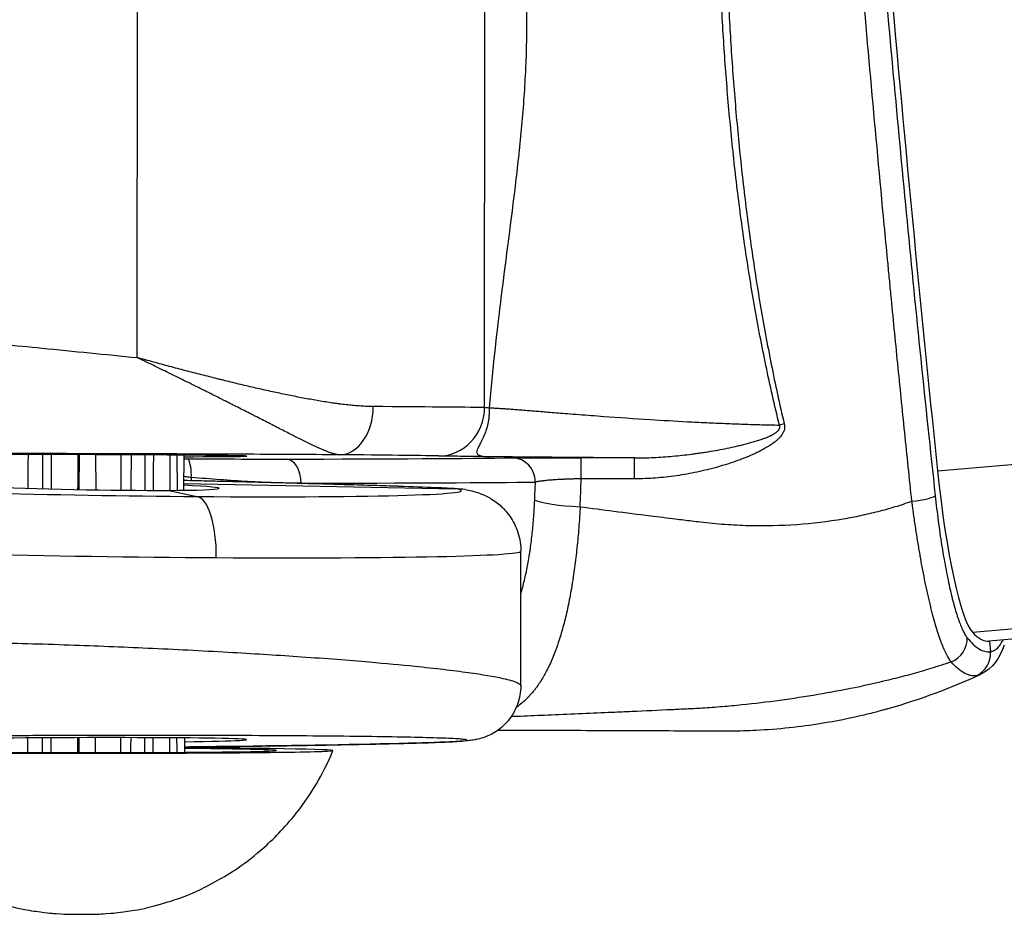
# Model space of a CAD drawing. Units: millimetres. Extents: x -22 to 902108, y -12890 to 3265.
# Drawn here: x 3986 to 4027, y -8251 to -8214 of the extents above; entities that cross this region are included whole.
import ezdxf

# ---------------------------------------------------------------- set-up
doc = ezdxf.new("R2010")
doc.units = ezdxf.units.MM
doc.header["$LTSCALE"] = 5
doc.layers.add('system', color=120, linetype='Continuous', lineweight=25)

msp = doc.modelspace()

# ---------------------------------------------------------------- linework, layer by layer
at = {"layer": 'system'}
for p, q in [((4024.407, -8232.634), (5641.518, -8093.596)), ((4025.847, -8239.307), (5643.967, -8100.183)), ((5644.104, -8100.55), (4026.535, -8239.669)), ((4005.675, -8230.015), (4005.703, -8192.364)), ((3991.311, -8227.95), (3991.336, -8194.333)), ((4023.289, -8223.793), (4023.289, -8223.793)), ((4023.848, -8229.319), (4023.848, -8229.32)), ((4017.9, -8229.968), (4017.9, -8229.968)), ((4023.95, -8230.296), (4023.95, -8230.296)), ((4023.978, -8230.56), (4023.978, -8230.56)), ((4023.978, -8230.561), (4023.978, -8230.561)), ((3988.908, -8231.96), (3988.901, -8233.404)), ((3989.605, -8233.416), (3989.599, -8231.962)), ((3993.243, -8233.432), (3993.244, -8231.982)), ((3993.243, -8233.158), (4004.479, -8233.371)), ((3993.546, -8232.906), (3993.546, -8233.039)), ((3992.621, -8233.438), (3993.771, -8233.693)), ((4007.169, -8241.517), (4007.174, -8235.951)), ((4026.552, -8239.667), (4026.59, -8240.104)), ((4027.093, -8239.666), (4027.093, -8239.666)), ((3986.801, -8239.772), (3986.801, -8239.772)), ((3987.392, -8239.79), (3987.392, -8239.79)), ((3989.573, -8239.866), (3989.573, -8239.866)), ((3991.046, -8239.926), (3991.046, -8239.926)), ((3991.602, -8239.951), (3991.602, -8239.951)), ((3992.636, -8239.999), (3992.636, -8239.999)), ((3992.935, -8240.013), (3992.935, -8240.013)), ((3993.252, -8240.029), (3993.252, -8240.029)), ((3993.253, -8240.029), (3993.253, -8240.029)), ((4007.169, -8241.517), (4007.169, -8241.517)), ((3988.892, -8243.665), (3988.889, -8244.28)), ((3989.59, -8244.281), (3989.588, -8243.663)), ((3993.266, -8243.675), (3993.269, -8244.27))]:
    msp.add_line(p, q, dxfattribs=at)
msp.add_arc((4022.953, -8223.865), 0.503, 52.8469, 52.8575, dxfattribs=at)
for centre, major_axis, ratio, start_param, end_param in [((4043.166, -8208.616), (-13.706, 159.412), 0.130957, 1.430845, 1.710769), ((4022.953, -8223.865), (-0.089, -0.494), 0.990764, 2.666462, 2.66665), ((4002.52, -8212.009), (-13.031, 151.557), 0.130952, 4.587515, 4.58752), ((3999.694, -8229.956), (-0.017, -2.01), 0.685771, 0.008079, 1.567842), ((3989.012, -8229.99), (17.587, -0.049), 0.003903, 0.325837, 0.815206), ((4003.77, -8230.006), (-0.041, -2.01), 0.947381, 0.018369, 1.585784), ((4019.562, -8229.988), (-14.658, 0.017), 0.009041, 0.325702, 0.362948), ((4024.395, -8230.078), (-0.025, -0.502), 0.991233, 5.230963, 5.231052), ((4018.082, -8230.82), (0.978, 0.23), 0.130073, 1.556353, 1.762882), ((3989.011, -8232.001), (6.832, -0.021), 0.005881, 5.380595, 10.322026), ((3989.076, -8152.612), (-2.54, 807.283), 0.001967, 1.669236, 1.671006), ((3989.076, -8152.612), (4.122, 807.262), 0.000244, 4.612142, 4.613938), ((3989.076, -8152.612), (3.552, 807.282), 0.00239, 4.612121, 4.613942), ((3989.076, -8152.612), (2.193, 807.297), 0.003895, 4.612111, 4.613935), ((3993.06, -8232.916), (-0.085, -1.001), 0.480929, 1.621259, 2.50344), ((3978.748, -8231.953), (29.647, -0.09), 0.005881, 5.395456, 5.956609), ((3997.457, -8233.15), (-0.002, 1.005), 0.631201, 4.719667, 6.275605), ((3989.006, -8232), (-15.577, 0.047), 0.005881, 3.467432, 3.956804), ((4006.825, -8233.099), (-0.014, 1.005), 0.947143, 4.701768, 6.264857), ((4009.659, -8233.095), (0.003, 1.005), 0.012889, 4.847494, 6.277305), ((4013.153, -8233.7), (272.085, -0.823), 0.00588, 1.575518, 1.583645), ((4011.87, -8233.102), (0.003, 1.005), 0.004763, 4.852661, 6.277305), ((4025.345, -8231.433), (0.685, -7.971), 0.130957, 4.852361, 6.115825), ((3989.012, -8233.254), (-5.686, 0.105), 0.026684, 5.560658, 8.542223), ((3978.745, -8232.958), (-30.652, 0.09), 0.005313, 2.253861, 2.815014), ((3932.584, -8208.322), (-3.276, 183.59), 0.411211, 4.565616, 4.569705), ((3947.808, -8208.049), (2.41, -178.673), 0.347926, 1.419687, 1.426227), ((4013.174, -8259.13), (-266.731, 0.41), 0.098102, 4.717411, 4.725671), ((3988.12, -8233.172), (-16.6, 0.307), 0.026684, 0.819009, 1.918691), ((3989.012, -8233.261), (-5.686, 0.093), 0.026979, 2.259016, 3.873522), ((3988.115, -8233.18), (-16.6, 0.27), 0.026979, 1.918975, 3.3107), ((3988.119, -8233.101), (16.6, -0.3), 0.009142, 0.166145, 0.569847), ((4004.442, -8235.87), (0.308, 2.481), 0.985827, 6.234187, 6.388672), ((3993.728, -8236.192), (0.019, 2.5), 0.340707, 4.704004, 6.254399), ((4009.648, -8233.833), (-2.008, 0.092), 0.14117, 0.333137, 1.567224), ((4023.318, -8233.744), (0.999, 0.108), 0.145205, 4.7223, 6.132792), ((3988.074, -8235.67), (19.1, -0.309), 0.024688, 3.960509, 5.060356), ((3988.074, -8235.679), (19.1, -0.272), 0.024944, 5.060312, 6.283517), ((4024.639, -8239.616), (-0.788, -0.623), 0.964894, 1.259072, 2.541864), ((4023.965, -8209.779), (2.57, -29.89), 0.130957, 6.115825, 6.283185), ((4025.597, -8240.189), (0.087, -1.001), 0.991392, 0.345702, 1.56981), ((4006.126, -8240.836), (-0.459, 1.957), 0.832132, 1.407288, 1.407314), ((3988.979, -8243.764), (-6.852, -0.018), 0.014541, 2.246962, 7.098593), ((3989.062, -8163.8), (-2.54, 807.283), 0.001967, 1.669888, 1.670646), ((3989.062, -8163.8), (4.122, 807.262), 0.000244, 4.612529, 4.613295), ((3989.062, -8163.8), (3.552, 807.282), 0.00239, 4.612542, 4.613309), ((3989.062, -8163.8), (2.193, 807.297), 0.003895, 4.612548, 4.613307), ((3989.002, -8244.188), (10.401, -0.008), 0.011424, 1.993423, 7.431354), ((3989.002, -8244.188), (8.073, -0.006), 0.011424, 2.127592, 7.297186), ((4002.469, -8241.895), (0.051, -1.999), 0.842048, 6.256243, 6.283185)]:
    msp.add_ellipse(centre, major_axis=major_axis, ratio=ratio, start_param=start_param, end_param=end_param, dxfattribs=at)
for points, knots in [([(4023.344, -8233.888), (4023.294, -8233.415), (4023.244, -8232.941), (4023.146, -8231.992), (4023.097, -8231.518), (4022.951, -8230.094), (4022.759, -8228.192), (4022.571, -8226.287), (4022.455, -8225.094), (4022.432, -8224.856), (4022.386, -8224.379), (4022.363, -8224.14), (4022.294, -8223.424), (4022.248, -8222.947), (4022.022, -8220.56), (4021.669, -8216.743), (4021.335, -8212.928), (4021.011, -8209.115), (4020.696, -8205.303), (4020.4, -8201.494), (4020.113, -8197.686), (4019.974, -8195.783), (4019.706, -8191.977), (4019.576, -8190.075), (4019.451, -8188.174)], [0, 0, 0, 0, 0.00144375, 0.00144375, 0.00288751, 0.00288751, 0.00577502, 0.00866253, 0.00866253, 0.0093844, 0.0093844, 0.01010628, 0.01010628, 0.01155003, 0.01155003, 0.01732505, 0.02310007, 0.02310007, 0.02887508, 0.0346501, 0.0346501, 0.04042512, 0.04042512, 0.04620013, 0.04620013, 0.04620013, 0.04620013]), ([(4020.393, -8188.236), (4020.515, -8190.132), (4020.642, -8192.028), (4020.907, -8195.819), (4021.044, -8197.715), (4021.329, -8201.504), (4021.625, -8205.292), (4021.941, -8209.078), (4022.267, -8212.864), (4022.604, -8216.648), (4022.961, -8220.43), (4023.328, -8224.212), (4023.517, -8226.102), (4023.905, -8229.881), (4024.104, -8231.771), (4024.308, -8233.659)], [0, 0, 0, 0, 0.00569901, 0.00569901, 0.01139803, 0.01139803, 0.01709704, 0.02279606, 0.02279606, 0.02849507, 0.03419408, 0.03419408, 0.0398931, 0.0398931, 0.04559211, 0.04559211, 0.04559211, 0.04559211]), ([(4017.866, -8230.739), (4017.766, -8230.33), (4017.573, -8229.512), (4017.395, -8228.69), (4017.139, -8227.457), (4016.981, -8226.633), (4016.691, -8224.981), (4016.559, -8224.153), (4016.316, -8222.493), (4016.206, -8221.661), (4016.006, -8219.995), (4015.917, -8219.159), (4015.758, -8217.486), (4015.688, -8216.648), (4015.566, -8214.968), (4015.514, -8214.127), (4015.428, -8212.441), (4015.393, -8211.597), (4015.361, -8210.539), (4015.352, -8210.222), (4015.344, -8209.904), (4015.339, -8209.693), (4015.337, -8209.587), (4015.325, -8209.057), (4015.319, -8208.634), (4015.304, -8207.365), (4015.301, -8205.675), (4015.342, -8203.145), (4015.4, -8201.461), (4015.473, -8199.78), (4015.517, -8198.94), (4015.62, -8197.262), (4015.678, -8196.424), (4015.778, -8195.168), (4015.848, -8194.332), (4015.926, -8193.496), (4016.048, -8192.243), (4016.137, -8191.408), (4016.235, -8190.575)], [0, 0, 0, 0, 0.00126191, 0.00252381, 0.00252381, 0.00504762, 0.00504762, 0.00757143, 0.00757143, 0.01009525, 0.01009525, 0.01261906, 0.01261906, 0.01514287, 0.01514287, 0.01766668, 0.01766668, 0.02019049, 0.02019049, 0.02082144, 0.02113692, 0.02113692, 0.0214524, 0.0214524, 0.0227143, 0.0227143, 0.02523811, 0.02776193, 0.03028574, 0.03028574, 0.03280955, 0.03280955, 0.03533336, 0.03533336, 0.03659527, 0.03785717, 0.03785717, 0.04038098, 0.04038098, 0.04038098, 0.04038098]), ([(4016.456, -8190.602), (4016.365, -8191.435), (4016.282, -8192.268), (4016.131, -8193.935), (4016.062, -8194.77), (4015.939, -8196.441), (4015.885, -8197.277), (4015.79, -8198.951), (4015.75, -8199.789), (4015.682, -8201.466), (4015.629, -8203.145), (4015.592, -8205.668), (4015.597, -8207.353), (4015.612, -8208.618), (4015.622, -8209.251), (4015.636, -8209.885), (4015.645, -8210.201), (4015.647, -8210.307), (4015.653, -8210.518), (4015.681, -8211.468), (4015.718, -8212.416), (4015.801, -8214.099), (4015.851, -8214.939), (4015.968, -8216.615), (4016.036, -8217.452), (4016.189, -8219.123), (4016.275, -8219.957), (4016.467, -8221.621), (4016.572, -8222.452), (4016.806, -8224.11), (4016.934, -8224.937), (4017.213, -8226.587), (4017.365, -8227.411), (4017.612, -8228.643), (4017.784, -8229.463), (4017.97, -8230.281), (4018.066, -8230.69)], [0, 0, 0, 0, 0.00252361, 0.00252361, 0.00504722, 0.00504722, 0.00757083, 0.00757083, 0.01009444, 0.01009444, 0.01261804, 0.01514165, 0.01766526, 0.01766526, 0.01892707, 0.01955797, 0.01955797, 0.01987342, 0.01987342, 0.02018887, 0.02271248, 0.02271248, 0.02523609, 0.02523609, 0.0277597, 0.0277597, 0.03028331, 0.03028331, 0.03280691, 0.03280691, 0.03533052, 0.03533052, 0.03785413, 0.03785413, 0.03911594, 0.04037774, 0.04037774, 0.04037774, 0.04037774]), ([(4005.823, -8192.349), (4005.901, -8193.935), (4005.992, -8195.517), (4006.101, -8197.093), (4006.21, -8198.669), (4006.338, -8200.239), (4006.483, -8201.807), (4006.627, -8203.375), (4006.789, -8204.94), (4006.945, -8206.511), (4007.022, -8207.297), (4007.098, -8208.085), (4007.166, -8208.876), (4007.234, -8209.667), (4007.293, -8210.46), (4007.336, -8211.251), (4007.379, -8212.043), (4007.406, -8212.833), (4007.412, -8213.623), (4007.418, -8214.413), (4007.403, -8215.201), (4007.367, -8215.989), (4007.331, -8216.777), (4007.274, -8217.564), (4007.203, -8218.35), (4007.132, -8219.136), (4007.046, -8219.923), (4006.953, -8220.706), (4006.767, -8222.273), (4006.556, -8223.819), (4006.364, -8225.366), (4006.172, -8226.913), (4006, -8228.46), (4005.859, -8230.019)], [0.00194869, 0.00194869, 0.00194869, 0.00194869, 0.00676152, 0.00676152, 0.00676152, 0.01157436, 0.01157436, 0.01157436, 0.01638719, 0.01638719, 0.01638719, 0.01879361, 0.01879361, 0.01879361, 0.02120003, 0.02120003, 0.02120003, 0.02360645, 0.02360645, 0.02360645, 0.02601286, 0.02601286, 0.02601286, 0.02841928, 0.02841928, 0.02841928, 0.0308257, 0.0308257, 0.0308257, 0.03563853, 0.03563853, 0.03563853, 0.04045137, 0.04045137, 0.04045137, 0.04045137]), ([(3966.814, -8226.027), (3966.897, -8226.027), (3967.066, -8226.028), (3967.331, -8226.03), (3967.605, -8226.034), (3967.889, -8226.04), (3968.184, -8226.048), (3968.489, -8226.057), (3968.805, -8226.068), (3969.131, -8226.08), (3969.468, -8226.095), (3969.815, -8226.111), (3970.173, -8226.128), (3970.541, -8226.147), (3970.92, -8226.168), (3971.597, -8226.208), (3972.618, -8226.272), (3974.046, -8226.373), (3975.592, -8226.49), (3977.7, -8226.66), (3980.524, -8226.906), (3983.938, -8227.221), (3987.592, -8227.576), (3990.007, -8227.818), (3991.311, -8227.95), (3991.311, -8227.95)], [0, 0, 0, 0, 0.017096, 0.034304, 0.051624, 0.069055, 0.086598, 0.104253, 0.12202, 0.1399, 0.157893, 0.175999, 0.194218, 0.212549, 0.230995, 0.249554, 0.309351, 0.370952, 0.434362, 0.499585, 0.619216, 0.749776, 0.863172, 0.999992, 1, 1, 1, 1]), ([(4001.073, -8229.974), (4000.987, -8229.973), (4000.901, -8229.971), (4000.727, -8229.964), (4000.64, -8229.96), (4000.463, -8229.948), (4000.285, -8229.934), (4000.014, -8229.906), (3999.83, -8229.885), (3999.692, -8229.867), (3999.645, -8229.861), (3999.552, -8229.849), (3999.505, -8229.842), (3999.271, -8229.809), (3999.083, -8229.78), (3998.701, -8229.717), (3998.509, -8229.683), (3998.12, -8229.611), (3997.924, -8229.573), (3997.528, -8229.494), (3997.128, -8229.411), (3996.518, -8229.277), (3996.103, -8229.182), (3995.685, -8229.084), (3995.474, -8229.034), (3995.155, -8228.956), (3995.048, -8228.93), (3994.913, -8228.897), (3994.887, -8228.891), (3994.833, -8228.877), (3994.752, -8228.857), (3994.456, -8228.783), (3993.968, -8228.66), (3993.312, -8228.49), (3992.87, -8228.373), (3992.538, -8228.284), (3992.427, -8228.255), (3992.204, -8228.195), (3991.982, -8228.134), (3991.758, -8228.073), (3991.59, -8228.027), (3991.534, -8228.012), (3991.451, -8227.989), (3991.423, -8227.981), (3991.381, -8227.97), (3991.367, -8227.966), (3991.349, -8227.961), (3991.346, -8227.96), (3991.339, -8227.958), (3991.328, -8227.955), (3991.318, -8227.952), (3991.311, -8227.95)], [0, 0, 0, 0, 0.00035151, 0.00035151, 0.00070301, 0.00070301, 0.00105452, 0.00140602, 0.00175753, 0.00175753, 0.00193328, 0.00193328, 0.00210903, 0.00210903, 0.00281205, 0.00281205, 0.00351506, 0.00351506, 0.00421807, 0.00421807, 0.00492108, 0.00562409, 0.0063271, 0.0063271, 0.00703011, 0.00703011, 0.00738162, 0.00738162, 0.0074695, 0.0074695, 0.00755737, 0.00773312, 0.00843614, 0.00913915, 0.00984216, 0.00984216, 0.01019366, 0.01019366, 0.01054517, 0.01089668, 0.01089668, 0.01107243, 0.01107243, 0.01116031, 0.01116031, 0.01120424, 0.01120424, 0.01121523, 0.01121523, 0.01122621, 0.01124782, 0.01124782, 0.01124782, 0.01124782]), ([(3999.689, -8231.966), (3999.688, -8231.966), (3999.688, -8231.966), (3999.688, -8231.966), (3999.687, -8231.966), (3999.684, -8231.966), (3999.68, -8231.966), (3999.671, -8231.966), (3999.653, -8231.965), (3999.616, -8231.961), (3999.584, -8231.957), (3999.516, -8231.945), (3999.468, -8231.934), (3999.368, -8231.905), (3999.316, -8231.889), (3999.206, -8231.85), (3999.148, -8231.828), (3999.081, -8231.801), (3999.074, -8231.798), (3999.058, -8231.792), (3999.036, -8231.783), (3998.982, -8231.76), (3998.935, -8231.74), (3998.84, -8231.698), (3998.775, -8231.669), (3998.641, -8231.607), (3998.503, -8231.542), (3998.287, -8231.437), (3998.061, -8231.325), (3997.904, -8231.246), (3997.784, -8231.185), (3997.723, -8231.154), (3997.662, -8231.123), (3997.621, -8231.102), (3997.6, -8231.092), (3997.496, -8231.039), (3997.412, -8230.996), (3997.157, -8230.866), (3996.982, -8230.776), (3996.624, -8230.593), (3996.441, -8230.499), (3996.207, -8230.38), (3996.16, -8230.356), (3996.066, -8230.308), (3995.923, -8230.236), (3995.683, -8230.114), (3995.488, -8230.015), (3995.341, -8229.94), (3995.292, -8229.916), (3995.193, -8229.866), (3995.094, -8229.815), (3994.994, -8229.765), (3994.894, -8229.715), (3994.843, -8229.689), (3994.692, -8229.613), (3994.489, -8229.511), (3994.233, -8229.383), (3994.078, -8229.306), (3993.974, -8229.254), (3993.922, -8229.228), (3993.662, -8229.099), (3993.453, -8228.996), (3993.031, -8228.788), (3992.607, -8228.579), (3992.178, -8228.37), (3991.854, -8228.213), (3991.746, -8228.161), (3991.583, -8228.082), (3991.528, -8228.055), (3991.447, -8228.016), (3991.419, -8228.003), (3991.385, -8227.986), (3991.375, -8227.981), (3991.365, -8227.977), (3991.358, -8227.973), (3991.355, -8227.972), (3991.338, -8227.964), (3991.324, -8227.957), (3991.311, -8227.951)], [0.00000055, 0.00000055, 0.00000055, 0.00000055, 0.00000279, 0.00000279, 0.00000564, 0.00001135, 0.00002276, 0.00004557, 0.0000912, 0.00018247, 0.000365, 0.000365, 0.00073006, 0.00073006, 0.00109512, 0.00109512, 0.00146018, 0.00146018, 0.00150581, 0.00150581, 0.00155144, 0.0016427, 0.00182523, 0.00182523, 0.00219029, 0.00219029, 0.00255535, 0.00292041, 0.00328547, 0.00365053, 0.00365053, 0.00383306, 0.00392432, 0.00392432, 0.00401559, 0.00401559, 0.00438065, 0.00438065, 0.00511077, 0.00511077, 0.00584088, 0.00584088, 0.00602341, 0.00602341, 0.00620594, 0.006571, 0.00693606, 0.00693606, 0.00711859, 0.00711859, 0.00730112, 0.00748365, 0.00748365, 0.00766618, 0.00766618, 0.00803124, 0.0083963, 0.00857883, 0.00857883, 0.00876135, 0.00876135, 0.00949147, 0.00949147, 0.01022159, 0.01095171, 0.01095171, 0.01131677, 0.01131677, 0.0114993, 0.0114993, 0.01159056, 0.01159056, 0.01161338, 0.01162479, 0.01162479, 0.01163619, 0.01163619, 0.01168148, 0.01168148, 0.01168148, 0.01168148]), ([(4005.859, -8230.022), (4005.863, -8230.079), (4005.866, -8230.194), (4005.858, -8230.36), (4005.84, -8230.518), (4005.803, -8230.726), (4005.736, -8230.969), (4005.631, -8231.23), (4005.524, -8231.445), (4005.401, -8231.671), (4005.327, -8231.842), (4005.366, -8231.947), (4005.477, -8232.006), (4005.612, -8232.032), (4005.747, -8232.043), (4005.823, -8232.046), (4005.86, -8232.047)], [0, 0, 0, 0, 0.0328748, 0.0649092, 0.0958874, 0.1256225, 0.1907491, 0.2508477, 0.3137852, 0.3757905, 0.5005766, 0.6256791, 0.7504822, 0.8751509, 0.9377047, 1, 1, 1, 1]), ([(4005.859, -8230.022), (4005.907, -8230.024), (4006.007, -8230.028), (4006.17, -8230.038), (4006.347, -8230.049), (4006.542, -8230.062), (4006.754, -8230.077), (4006.984, -8230.094), (4007.234, -8230.113), (4007.503, -8230.134), (4007.878, -8230.164), (4008.398, -8230.206), (4009.002, -8230.254), (4009.738, -8230.313), (4010.837, -8230.396), (4012.329, -8230.499), (4013.791, -8230.585), (4014.837, -8230.637), (4015.614, -8230.67), (4016.379, -8230.699), (4017.126, -8230.722), (4017.622, -8230.733), (4017.866, -8230.739)], [0, 0, 0, 0, 0.024303, 0.0494438, 0.0754244, 0.1022469, 0.1299134, 0.1584266, 0.1877891, 0.2180032, 0.2490712, 0.3078702, 0.3747743, 0.4169662, 0.5004292, 0.6449278, 0.7500045, 0.8020977, 0.8524204, 0.9009672, 0.9477323, 0.9927116, 0.9927116, 0.9927116, 0.9927116]), ([(4018.066, -8230.69), (4018.075, -8230.726), (4018.08, -8230.762), (4018.081, -8230.817), (4018.08, -8230.835), (4018.078, -8230.858), (4018.077, -8230.863), (4018.076, -8230.872), (4018.074, -8230.885), (4018.066, -8230.935), (4018.052, -8230.979), (4018.034, -8231.021), (4018.03, -8231.029), (4018.022, -8231.046), (4018.01, -8231.071), (4017.996, -8231.095), (4017.967, -8231.141), (4017.945, -8231.171), (4017.911, -8231.213), (4017.899, -8231.227), (4017.881, -8231.248), (4017.874, -8231.255), (4017.862, -8231.268), (4017.83, -8231.302), (4017.797, -8231.333), (4017.743, -8231.382), (4017.715, -8231.405), (4017.658, -8231.45), (4017.629, -8231.472), (4017.57, -8231.515), (4017.511, -8231.556), (4017.449, -8231.596), (4017.403, -8231.625), (4017.387, -8231.634), (4017.356, -8231.653), (4017.34, -8231.663), (4017.261, -8231.709), (4017.197, -8231.744), (4017.068, -8231.812), (4017.004, -8231.844), (4016.873, -8231.907), (4016.807, -8231.937), (4016.675, -8231.996), (4016.608, -8232.024), (4016.474, -8232.079), (4016.34, -8232.133), (4016.205, -8232.183), (4016.001, -8232.257), (4015.863, -8232.304), (4015.587, -8232.392), (4015.448, -8232.433), (4015.239, -8232.492), (4015.169, -8232.511), (4015.063, -8232.539), (4015.028, -8232.548), (4014.957, -8232.566), (4014.781, -8232.61), (4014.604, -8232.651), (4014.32, -8232.711), (4014.178, -8232.738), (4013.893, -8232.789), (4013.608, -8232.835), (4013.178, -8232.89), (4012.746, -8232.931), (4012.312, -8232.956), (4012.021, -8232.961), (4011.875, -8232.961)], [0, 0, 0, 0, 0.000110302, 0.000110302, 0.000165452, 0.000165452, 0.00017924, 0.00017924, 0.000193028, 0.000220603, 0.000330905, 0.000330905, 0.00035848, 0.00035848, 0.000386056, 0.000441206, 0.000441206, 0.000551508, 0.000551508, 0.000606659, 0.000606659, 0.000634234, 0.000634234, 0.00066181, 0.000772111, 0.000772111, 0.000882413, 0.000882413, 0.000992714, 0.000992714, 0.001103016, 0.001213317, 0.001213317, 0.001268468, 0.001268468, 0.001323619, 0.001323619, 0.001544222, 0.001544222, 0.001764825, 0.001764825, 0.001985429, 0.001985429, 0.002206032, 0.002206032, 0.002426635, 0.002647238, 0.002647238, 0.003088444, 0.003088444, 0.003529651, 0.003529651, 0.003750254, 0.003750254, 0.003860555, 0.003860555, 0.003970857, 0.004412063, 0.004412063, 0.00485327, 0.00485327, 0.005294476, 0.005735682, 0.006176889, 0.006618095, 0.007059301, 0.007059301, 0.007059301, 0.007059301]), ([(4011.873, -8232.097), (4011.875, -8232.097), (4011.877, -8232.097), (4011.881, -8232.097), (4011.887, -8232.097), (4011.902, -8232.097), (4011.93, -8232.097), (4011.988, -8232.097), (4012.103, -8232.096), (4012.334, -8232.092), (4012.662, -8232.081), (4013.056, -8232.058), (4013.45, -8232.026), (4013.844, -8231.987), (4014.106, -8231.956), (4014.302, -8231.93), (4014.368, -8231.921), (4014.499, -8231.903), (4014.63, -8231.884), (4014.761, -8231.864), (4014.892, -8231.844), (4014.957, -8231.833), (4015.153, -8231.8), (4015.284, -8231.777), (4015.545, -8231.728), (4015.675, -8231.702), (4015.935, -8231.648), (4016.064, -8231.619), (4016.259, -8231.573), (4016.323, -8231.558), (4016.452, -8231.525), (4016.517, -8231.509), (4016.646, -8231.474), (4016.71, -8231.456), (4016.806, -8231.428), (4016.838, -8231.419), (4016.901, -8231.4), (4016.933, -8231.39), (4017.029, -8231.359), (4017.092, -8231.338), (4017.186, -8231.305), (4017.218, -8231.294), (4017.28, -8231.27), (4017.311, -8231.258), (4017.373, -8231.233), (4017.404, -8231.22), (4017.45, -8231.2), (4017.48, -8231.186), (4017.51, -8231.171), (4017.555, -8231.149), (4017.585, -8231.134), (4017.621, -8231.113), (4017.628, -8231.109), (4017.643, -8231.1), (4017.65, -8231.096), (4017.671, -8231.083), (4017.685, -8231.074), (4017.713, -8231.055), (4017.726, -8231.045), (4017.753, -8231.025), (4017.765, -8231.015), (4017.784, -8230.998), (4017.79, -8230.992), (4017.802, -8230.98), (4017.808, -8230.974), (4017.825, -8230.956), (4017.835, -8230.943), (4017.847, -8230.925), (4017.849, -8230.922), (4017.854, -8230.914), (4017.86, -8230.904), (4017.869, -8230.885), (4017.876, -8230.865), (4017.878, -8230.853), (4017.88, -8230.845), (4017.881, -8230.841), (4017.883, -8230.82), (4017.883, -8230.804), (4017.88, -8230.783), (4017.879, -8230.779), (4017.877, -8230.771), (4017.875, -8230.763), (4017.871, -8230.753), (4017.869, -8230.746), (4017.867, -8230.743), (4017.867, -8230.741), (4017.866, -8230.74), (4017.866, -8230.74), (4017.866, -8230.739)], [-0.00000006, -0.00000006, -0.00000006, -0.00000006, 0.000006185, 0.000006185, 0.000012431, 0.000024921, 0.000049903, 0.000099866, 0.000199793, 0.000399646, 0.000799352, 0.001199058, 0.001598764, 0.00199847, 0.002398176, 0.002398176, 0.002598029, 0.002598029, 0.002797882, 0.002997735, 0.002997735, 0.003197588, 0.003197588, 0.003597294, 0.003597294, 0.003997, 0.003997, 0.004396706, 0.004396706, 0.004596559, 0.004596559, 0.004796412, 0.004796412, 0.004996265, 0.004996265, 0.005096191, 0.005096191, 0.005196118, 0.005196118, 0.005395971, 0.005395971, 0.005495897, 0.005495897, 0.005595824, 0.005595824, 0.00569575, 0.00569575, 0.005745713, 0.005795677, 0.005795677, 0.005895603, 0.005895603, 0.005920585, 0.005920585, 0.005945566, 0.005945566, 0.00599553, 0.00599553, 0.006045493, 0.006045493, 0.006095456, 0.006095456, 0.006120438, 0.006120438, 0.006145419, 0.006145419, 0.006195383, 0.006195383, 0.006207873, 0.006207873, 0.006220364, 0.006245346, 0.006270327, 0.006282818, 0.006282818, 0.006295309, 0.006295309, 0.006345272, 0.006345272, 0.006357763, 0.006357763, 0.006370254, 0.006382745, 0.00638899, 0.006392113, 0.006393674, 0.006393674, 0.006395236, 0.006395236, 0.006395236, 0.006395236]), ([(3999.688, -8231.966), (3998.403, -8231.959), (3997.071, -8231.952), (3995.577, -8231.945), (3994.083, -8231.938), (3992.456, -8231.932), (3989.2, -8231.922), (3987.609, -8231.918), (3984.509, -8231.912), (3983.036, -8231.911), (3980.245, -8231.91), (3978.95, -8231.911), (3976.554, -8231.914), (3975.472, -8231.917), (3973.528, -8231.924), (3972.676, -8231.929), (3971.928, -8231.934)], [0.1446307, 0.1446307, 0.1446307, 0.1446307, 0.25, 0.25, 0.25, 0.375, 0.375, 0.5, 0.5, 0.625, 0.625, 0.75, 0.75, 0.875, 0.875, 1, 1, 1, 1]), ([(3986.793, -8231.956), (3986.792, -8232.133), (3986.79, -8232.31), (3986.789, -8232.487), (3986.788, -8232.687), (3986.787, -8232.887), (3986.785, -8233.087), (3986.785, -8233.175), (3986.784, -8233.264), (3986.784, -8233.352)], [0.006919058, 0.006919058, 0.006919058, 0.006919058, 0.007450396, 0.007450396, 0.007450396, 0.008049788, 0.008049788, 0.008049788, 0.008315638, 0.008315638, 0.008315638, 0.008315638]), ([(3987.412, -8233.37), (3987.412, -8233.276), (3987.412, -8233.183), (3987.412, -8233.089), (3987.412, -8232.887), (3987.411, -8232.685), (3987.411, -8232.483), (3987.411, -8232.308), (3987.411, -8232.132), (3987.41, -8231.957)], [0.011040474, 0.011040474, 0.011040474, 0.011040474, 0.011321734, 0.011321734, 0.011321734, 0.011927579, 0.011927579, 0.011927579, 0.012453817, 0.012453817, 0.012453817, 0.012453817]), ([(3991.053, -8231.969), (3991.053, -8232.137), (3991.052, -8232.306), (3991.052, -8232.475), (3991.051, -8232.68), (3991.051, -8232.885), (3991.051, -8233.09), (3991.05, -8233.205), (3991.05, -8233.319), (3991.05, -8233.433)], [0.006927186, 0.006927186, 0.006927186, 0.006927186, 0.007433875, 0.007433875, 0.007433875, 0.008049113, 0.008049113, 0.008049113, 0.008392135, 0.008392135, 0.008392135, 0.008392135]), ([(3991.64, -8233.437), (3991.639, -8233.321), (3991.639, -8233.205), (3991.638, -8233.089), (3991.637, -8232.885), (3991.636, -8232.681), (3991.635, -8232.477), (3991.634, -8232.308), (3991.633, -8232.14), (3991.632, -8231.972)], [0.010969738, 0.010969738, 0.010969738, 0.010969738, 0.011318177, 0.011318177, 0.011318177, 0.011930319, 0.011930319, 0.011930319, 0.012435584, 0.012435584, 0.012435584, 0.012435584]), ([(3992.652, -8231.978), (3992.652, -8232.146), (3992.652, -8232.314), (3992.652, -8232.482), (3992.653, -8232.683), (3992.653, -8232.884), (3992.653, -8233.085), (3992.653, -8233.202), (3992.653, -8233.32), (3992.653, -8233.438)], [0.006952535, 0.006952535, 0.006952535, 0.006952535, 0.007456562, 0.007456562, 0.007456562, 0.008059563, 0.008059563, 0.008059563, 0.008412761, 0.008412761, 0.008412761, 0.008412761]), ([(3992.971, -8233.435), (3992.971, -8233.318), (3992.97, -8233.2), (3992.969, -8233.083), (3992.968, -8232.883), (3992.968, -8232.684), (3992.967, -8232.484), (3992.966, -8232.316), (3992.965, -8232.148), (3992.964, -8231.98)], [0.01095249, 0.01095249, 0.01095249, 0.01095249, 0.011304862, 0.011304862, 0.011304862, 0.011903999, 0.011903999, 0.011903999, 0.012408122, 0.012408122, 0.012408122, 0.012408122]), ([(3997.353, -8232.145), (3997.367, -8232.145), (3997.392, -8232.145), (3997.422, -8232.145), (3997.441, -8232.145), (3997.451, -8232.145), (3997.455, -8232.145), (3997.458, -8232.145), (3997.459, -8232.145), (3997.46, -8232.145)], [0.0050861304, 0.0050861304, 0.0050861304, 0.0050861304, 0.0051381721, 0.0051789513, 0.0051993408, 0.0052095356, 0.005214633, 0.005214633, 0.0052197304, 0.0052197304, 0.0052197304, 0.0052197304]), ([(4005.86, -8232.047), (4005.636, -8232.044), (4005.424, -8232.041), (4005.025, -8232.036), (4004.839, -8232.034), (4004.489, -8232.029), (4004.327, -8232.026), (4004.027, -8232.021), (4003.89, -8232.018), (4003.764, -8232.016)], [0, 0, 0, 0, 0.00116169, 0.00116169, 0.00232338, 0.00232338, 0.00348507, 0.00348507, 0.004646759, 0.004646759, 0.004646759, 0.004646759]), ([(4011.872, -8232.097), (4010.973, -8232.091), (4010.124, -8232.085), (4009.052, -8232.077), (4007.979, -8232.068), (4006.824, -8232.058), (4005.86, -8232.047)], [0.1907003, 0.1907003, 0.1907003, 0.1907003, 0.5, 0.5, 0.5, 1, 1, 1, 1]), ([(4006.828, -8232.094), (4006.854, -8232.093), (4006.909, -8232.093), (4007.009, -8232.092), (4007.124, -8232.091), (4007.211, -8232.09), (4007.269, -8232.09), (4007.286, -8232.09), (4007.304, -8232.09), (4007.316, -8232.09), (4007.323, -8232.09), (4007.353, -8232.09), (4007.428, -8232.089), (4007.56, -8232.089), (4007.731, -8232.089), (4007.852, -8232.088), (4007.947, -8232.088), (4007.994, -8232.088), (4008.044, -8232.088), (4008.077, -8232.088), (4008.093, -8232.088), (4008.177, -8232.088), (4008.312, -8232.088), (4008.523, -8232.088), (4008.741, -8232.088), (4008.891, -8232.088), (4008.986, -8232.089), (4009.005, -8232.089), (4009.044, -8232.089), (4009.063, -8232.089), (4009.12, -8232.089), (4009.159, -8232.089), (4009.274, -8232.089), (4009.429, -8232.089), (4009.584, -8232.09), (4009.662, -8232.09)], [0, 0, 0, 0, 0.000232939, 0.000465877, 0.000698816, 0.000931754, 0.000931754, 0.000989989, 0.001019106, 0.001019106, 0.001048224, 0.001048224, 0.001164693, 0.001397632, 0.00163057, 0.001863509, 0.001863509, 0.001979978, 0.002038213, 0.002038213, 0.002096448, 0.002096448, 0.002329386, 0.002562325, 0.002795263, 0.003028202, 0.003028202, 0.003086437, 0.003086437, 0.003144671, 0.003144671, 0.003261141, 0.003261141, 0.003494079, 0.003727018, 0.003727018, 0.003727018, 0.003727018]), ([(3993.546, -8232.906), (3993.477, -8232.899), (3993.374, -8232.886), (3993.277, -8232.87), (3993.243, -8232.864)], [0, 0, 0, 0, 0.0002337122, 0.0003579221, 0.0003579221, 0.0003579221, 0.0003579221]), ([(4002.097, -8233.271), (4001.775, -8233.261), (4001.44, -8233.25), (4000.918, -8233.234), (4000.563, -8233.223), (4000.011, -8233.207), (3999.439, -8233.19), (3998.845, -8233.174), (3998.23, -8233.157), (3997.591, -8233.139), (3997.149, -8233.128), (3996.867, -8233.121), (3996.783, -8233.118), (3996.697, -8233.116), (3996.64, -8233.115), (3996.497, -8233.111), (3996.122, -8233.101), (3995.533, -8233.087), (3994.807, -8233.069), (3994.062, -8233.051), (3993.535, -8233.038), (3993.26, -8233.032), (3993.243, -8233.032)], [0, 0, 0, 0, 0.00177609, 0.00177609, 0.00266414, 0.00355218, 0.00444023, 0.00532827, 0.00621632, 0.00710436, 0.00799241, 0.00799241, 0.00821442, 0.00832542, 0.00832542, 0.00843643, 0.00888045, 0.0097685, 0.01065654, 0.01154459, 0.01243263, 0.01249029, 0.01249029, 0.01249029, 0.01249029]), ([(3997.105, -8233.127), (3997.072, -8233.126), (3997.039, -8233.125), (3996.638, -8233.112), (3996.265, -8233.095), (3995.507, -8233.052), (3995.123, -8233.027), (3994.343, -8232.97), (3993.947, -8232.939), (3993.546, -8232.906)], [0.001248421, 0.001248421, 0.001248421, 0.001248421, 0.001371835, 0.001371835, 0.00274367, 0.00274367, 0.004115506, 0.004115506, 0.005487341, 0.005487341, 0.005487341, 0.005487341]), ([(4009.672, -8232.96), (4009.619, -8232.961), (4009.514, -8232.963), (4009.359, -8232.967), (4009.206, -8232.972), (4009.106, -8232.976), (4009.044, -8232.978), (4009.031, -8232.979), (4009.006, -8232.98), (4008.994, -8232.98), (4008.957, -8232.982), (4008.884, -8232.985), (4008.767, -8232.991), (4008.632, -8232.999), (4008.545, -8233.005), (4008.482, -8233.01), (4008.462, -8233.011), (4008.431, -8233.014), (4008.421, -8233.014), (4008.4, -8233.016), (4008.35, -8233.02), (4008.265, -8233.028), (4008.16, -8233.038), (4008.095, -8233.045), (4008.049, -8233.051), (4008.027, -8233.053), (4008.005, -8233.056), (4007.991, -8233.058), (4007.984, -8233.059), (4007.95, -8233.064), (4007.898, -8233.072), (4007.831, -8233.084), (4007.794, -8233.092), (4007.777, -8233.096)], [0, 0, 0, 0, 0.000156356, 0.000312711, 0.000469067, 0.000625423, 0.000625423, 0.000664512, 0.000664512, 0.000703601, 0.000703601, 0.000781779, 0.000938134, 0.00109449, 0.001250846, 0.001250846, 0.001329024, 0.001329024, 0.001368113, 0.001368113, 0.001407201, 0.001563557, 0.001719913, 0.001876269, 0.001876269, 0.001954446, 0.001993535, 0.001993535, 0.002032624, 0.002032624, 0.00218898, 0.002345336, 0.002501691, 0.002501691, 0.002501691, 0.002501691]), ([(4004.869, -8233.407), (4005.042, -8233.437), (4005.218, -8233.46), (4005.62, -8233.619), (4005.698, -8233.653), (4005.916, -8233.764), (4006.066, -8233.856), (4006.351, -8234.08), (4006.489, -8234.214), (4006.76, -8234.548), (4006.888, -8234.761), (4007.084, -8235.235), (4007.148, -8235.506), (4007.171, -8235.834), (4007.173, -8235.892), (4007.173, -8235.951)], [0, 0, 0, 0, 0.1746439, 0.1746439, 0.2119767, 0.2119767, 0.2724111, 0.2724111, 0.3325666, 0.3325666, 0.4073611, 0.4073611, 0.4900544, 0.4900544, 0.507785, 0.507785, 0.507785, 0.507785]), ([(4007.172, -8237.714), (4007.179, -8237.692), (4007.238, -8237.49), (4007.293, -8237.28), (4007.384, -8236.893), (4007.425, -8236.694), (4007.482, -8236.385), (4007.5, -8236.281), (4007.521, -8236.149), (4007.526, -8236.122), (4007.534, -8236.069), (4007.546, -8235.989), (4007.59, -8235.694), (4007.623, -8235.422), (4007.67, -8234.979), (4007.69, -8234.755), (4007.723, -8234.302), (4007.736, -8234.072), (4007.746, -8233.839)], [0.006860345, 0.006860345, 0.006860345, 0.006860345, 0.006942614, 0.007636875, 0.007636875, 0.008331136, 0.008331136, 0.008678267, 0.008678267, 0.00876505, 0.00876505, 0.008851832, 0.009025398, 0.009719659, 0.009719659, 0.010413921, 0.010413921, 0.011108182, 0.011108182, 0.011108182, 0.011108182]), ([(4009.628, -8234.116), (4010.091, -8234.177), (4011.058, -8234.304), (4012.373, -8234.466), (4013.448, -8234.601), (4014.137, -8234.685), (4014.816, -8234.769), (4015.603, -8234.847), (4016.936, -8234.911), (4018.573, -8234.875), (4020.116, -8234.692), (4021.233, -8234.48), (4021.953, -8234.311), (4022.657, -8234.118), (4023.115, -8233.965), (4023.344, -8233.888)], [0.0914003, 0.0914003, 0.0914003, 0.0914003, 0.177301, 0.2705727, 0.3348528, 0.3764825, 0.3980228, 0.4606244, 0.5218576, 0.643165, 0.7610201, 0.8068322, 0.852044, 0.8967193, 0.9409236, 0.9409236, 0.9409236, 0.9409236]), ([(4024.97, -8240.531), (4024.97, -8240.531), (4024.97, -8240.531), (4024.97, -8240.531), (4024.969, -8240.53), (4024.968, -8240.529), (4024.966, -8240.527), (4024.963, -8240.522), (4024.955, -8240.513), (4024.94, -8240.493), (4024.91, -8240.451), (4024.884, -8240.411), (4024.831, -8240.326), (4024.761, -8240.197), (4024.689, -8240.04), (4024.643, -8239.932), (4024.634, -8239.91), (4024.62, -8239.876), (4024.616, -8239.865), (4024.607, -8239.842), (4024.584, -8239.784), (4024.561, -8239.724), (4024.506, -8239.574), (4024.434, -8239.362), (4024.325, -8239.008), (4024.252, -8238.748), (4024.198, -8238.543), (4024.171, -8238.438), (4024.144, -8238.33), (4024.13, -8238.275), (4024.126, -8238.257), (4024.117, -8238.22), (4024.076, -8238.054), (4024.001, -8237.73), (4023.897, -8237.247), (4023.796, -8236.738), (4023.731, -8236.381), (4023.69, -8236.153), (4023.682, -8236.107), (4023.67, -8236.038), (4023.666, -8236.015), (4023.658, -8235.969), (4023.638, -8235.853), (4023.618, -8235.736), (4023.572, -8235.454), (4023.511, -8235.073), (4023.454, -8234.683), (4023.412, -8234.388), (4023.391, -8234.239), (4023.367, -8234.064), (4023.355, -8233.976), (4023.349, -8233.932), (4023.346, -8233.91), (4023.345, -8233.899), (4023.344, -8233.894), (4023.344, -8233.892), (4023.344, -8233.89), (4023.344, -8233.889), (4023.344, -8233.888)], [-0.00000006, -0.00000006, -0.00000006, -0.00000006, 0.000002329, 0.000002329, 0.000004718, 0.000009496, 0.000019052, 0.000038165, 0.00007639, 0.00015284, 0.000305741, 0.000611541, 0.000611541, 0.001223143, 0.001834745, 0.001834745, 0.001987645, 0.001987645, 0.002064095, 0.002064095, 0.002140545, 0.002446346, 0.002446346, 0.003057948, 0.00366955, 0.004281151, 0.004281151, 0.004586952, 0.004739853, 0.004739853, 0.004816303, 0.004816303, 0.004892753, 0.005504355, 0.006115956, 0.006727558, 0.00733916, 0.00733916, 0.00749206, 0.00749206, 0.00756851, 0.00756851, 0.00764496, 0.007950761, 0.007950761, 0.008562363, 0.009173965, 0.009173965, 0.009479765, 0.009632666, 0.009709116, 0.009747341, 0.009766454, 0.00977601, 0.009780788, 0.009783177, 0.009783177, 0.009785566, 0.009785566, 0.009785566, 0.009785566]), ([(4024.308, -8233.659), (4024.327, -8233.837), (4024.348, -8234.013), (4024.389, -8234.36), (4024.432, -8234.703), (4024.501, -8235.205), (4024.55, -8235.531), (4024.588, -8235.773), (4024.601, -8235.853), (4024.618, -8235.952), (4024.621, -8235.972), (4024.627, -8236.011), (4024.637, -8236.07), (4024.674, -8236.284), (4024.734, -8236.623), (4024.818, -8237.05), (4024.904, -8237.453), (4024.963, -8237.705), (4024.997, -8237.842), (4025.001, -8237.857), (4025.008, -8237.887), (4025.02, -8237.932), (4025.046, -8238.035), (4025.069, -8238.12), (4025.114, -8238.286), (4025.175, -8238.496), (4025.266, -8238.776), (4025.327, -8238.94), (4025.373, -8239.054), (4025.388, -8239.091), (4025.411, -8239.144), (4025.419, -8239.161), (4025.434, -8239.195), (4025.473, -8239.277), (4025.541, -8239.406), (4025.6, -8239.494), (4025.63, -8239.531)], [0, 0, 0, 0, 0.000535186, 0.000535186, 0.001070372, 0.001605558, 0.002140744, 0.002140744, 0.002408337, 0.002408337, 0.002475235, 0.002475235, 0.002542133, 0.00267593, 0.003211116, 0.003746301, 0.004281487, 0.004816673, 0.004816673, 0.004883572, 0.004883572, 0.00495047, 0.005084266, 0.005351859, 0.005351859, 0.005887045, 0.006422231, 0.006957417, 0.006957417, 0.00722501, 0.00722501, 0.007358806, 0.007358806, 0.007492603, 0.008027789, 0.008562975, 0.008562975, 0.008562975, 0.008562975]), ([(4009.628, -8234.116), (4009.627, -8234.117), (4009.627, -8234.117), (4009.627, -8234.119), (4009.627, -8234.12), (4009.627, -8234.124), (4009.627, -8234.132), (4009.626, -8234.148), (4009.624, -8234.18), (4009.62, -8234.243), (4009.613, -8234.37), (4009.596, -8234.622), (4009.581, -8234.835), (4009.547, -8235.259), (4009.496, -8235.815), (4009.431, -8236.356), (4009.378, -8236.755), (4009.359, -8236.887), (4009.33, -8237.084), (4009.32, -8237.149), (4009.307, -8237.23), (4009.304, -8237.246), (4009.299, -8237.279), (4009.291, -8237.327), (4009.241, -8237.632), (4009.189, -8237.911), (4009.09, -8238.392), (4009.036, -8238.624), (4008.923, -8239.073), (4008.862, -8239.29), (4008.765, -8239.604), (4008.732, -8239.707), (4008.689, -8239.833), (4008.68, -8239.858), (4008.663, -8239.907), (4008.636, -8239.982), (4008.609, -8240.054), (4008.519, -8240.294), (4008.443, -8240.475), (4008.323, -8240.731), (4008.282, -8240.814), (4008.219, -8240.936), (4008.198, -8240.975), (4008.155, -8241.054), (4008.047, -8241.246), (4007.933, -8241.424), (4007.813, -8241.591), (4007.776, -8241.64), (4007.739, -8241.687), (4007.715, -8241.719), (4007.702, -8241.734), (4007.64, -8241.811), (4007.589, -8241.87), (4007.434, -8242.04), (4007.327, -8242.142), (4007.141, -8242.298), (4007.064, -8242.357), (4006.986, -8242.412)], [-0.00000006, -0.00000006, -0.00000006, -0.00000006, 0.00000164, 0.00000164, 0.00000334, 0.00000674, 0.00001353, 0.00002713, 0.00005432, 0.0001087, 0.00021746, 0.00043498, 0.00087002, 0.00087002, 0.0017401, 0.00261017, 0.00261017, 0.00304521, 0.00304521, 0.00326273, 0.00326273, 0.00331711, 0.00331711, 0.00337149, 0.00348025, 0.00435033, 0.00435033, 0.00522041, 0.00522041, 0.00609048, 0.00609048, 0.00652552, 0.00652552, 0.00663428, 0.00663428, 0.00674304, 0.00696056, 0.00696056, 0.00783064, 0.00783064, 0.00826568, 0.00826568, 0.0084832, 0.0084832, 0.00870072, 0.0095708, 0.0095708, 0.00978832, 0.00989708, 0.00989708, 0.01000584, 0.01000584, 0.01044087, 0.01044087, 0.01131095, 0.01131095, 0.01190508, 0.01190508, 0.01190508, 0.01190508]), ([(3976.176, -8239.686), (3976.285, -8239.686), (3976.499, -8239.684), (3976.82, -8239.681), (3977.13, -8239.678), (3977.431, -8239.676), (3977.719, -8239.673), (3977.996, -8239.671), (3978.261, -8239.669), (3978.512, -8239.667), (3978.75, -8239.666), (3979.396, -8239.662), (3980.485, -8239.661), (3982.563, -8239.676), (3985.308, -8239.725), (3988.653, -8239.826), (3992.033, -8239.964), (3995.21, -8240.129), (3998.249, -8240.321), (4000.771, -8240.514), (4003.133, -8240.736), (4005.092, -8240.965), (4006.425, -8241.192), (4007.006, -8241.363), (4007.155, -8241.461), (4007.169, -8241.505), (4007.169, -8241.517)], [0.0000006, 0.0000006, 0.0000006, 0.0000006, 0.0077647, 0.0151956, 0.0222928, 0.0290562, 0.0354859, 0.0415818, 0.0473439, 0.0527723, 0.0578669, 0.0626278, 0.0939168, 0.1252803, 0.1866131, 0.2505595, 0.3113494, 0.3758538, 0.4351348, 0.5010399, 0.5514044, 0.6260235, 0.6975281, 0.7507937, 0.7845733, 0.7973813, 0.7973813, 0.7973813, 0.7973813]), ([(4025.63, -8239.531), (4025.714, -8239.638), (4025.797, -8239.729), (4025.961, -8239.882), (4026.042, -8239.945), (4026.202, -8240.04), (4026.281, -8240.073), (4026.398, -8240.101), (4026.437, -8240.106), (4026.494, -8240.109), (4026.523, -8240.11), (4026.557, -8240.108), (4026.571, -8240.106), (4026.58, -8240.105), (4026.585, -8240.105), (4026.59, -8240.104)], [0, 0, 0, 0, 0.001539438, 0.001539438, 0.003078876, 0.003078876, 0.004618315, 0.004618315, 0.005388034, 0.005388034, 0.005772893, 0.005965323, 0.006061538, 0.006061538, 0.006157753, 0.006157753, 0.006157753, 0.006157753]), ([(4026.59, -8240.104), (4026.592, -8240.104), (4026.593, -8240.104), (4026.597, -8240.104), (4026.599, -8240.103), (4026.604, -8240.103), (4026.608, -8240.103), (4026.619, -8240.102), (4026.626, -8240.1), (4026.648, -8240.097), (4026.692, -8240.086), (4026.734, -8240.068), (4026.818, -8240.02), (4026.873, -8239.974), (4026.979, -8239.853), (4027.031, -8239.778), (4027.094, -8239.666), (4027.106, -8239.643), (4027.118, -8239.619)], [0, 0, 0, 0, 0.000048268, 0.000048268, 0.000096537, 0.000096537, 0.000193073, 0.000193073, 0.000386146, 0.000386146, 0.000772292, 0.001544584, 0.001544584, 0.003089169, 0.003089169, 0.004633753, 0.004633753, 0.005017322, 0.005017322, 0.005017322, 0.005017322]), ([(4024.97, -8240.532), (4024.826, -8240.581), (4024.546, -8240.674), (4024.002, -8240.845), (4023.347, -8241.036), (4022.304, -8241.31), (4021.013, -8241.603), (4019.449, -8241.894), (4017.886, -8242.132), (4016.566, -8242.29), (4015.495, -8242.39), (4014.833, -8242.44), (4014.339, -8242.467), (4013.922, -8242.486), (4013.071, -8242.527), (4012.048, -8242.574), (4010.81, -8242.629), (4009.703, -8242.677), (4008.483, -8242.729), (4007.503, -8242.769), (4006.946, -8242.791), (4006.773, -8242.798)], [0.0273212, 0.0273212, 0.0273212, 0.0273212, 0.0471384, 0.0657982, 0.1015734, 0.1359693, 0.2061393, 0.2736644, 0.3431276, 0.4126904, 0.4485905, 0.4856662, 0.5014384, 0.514735, 0.5412116, 0.6149662, 0.6510759, 0.7064355, 0.7628962, 0.814472, 0.8376775, 0.8376775, 0.8376775, 0.8376775]), ([(4026.015, -8241.102), (4026.01, -8241.103), (4026.005, -8241.103), (4025.996, -8241.104), (4025.981, -8241.106), (4025.946, -8241.108), (4025.876, -8241.107), (4025.795, -8241.096), (4025.732, -8241.08), (4025.69, -8241.067), (4025.669, -8241.059), (4025.605, -8241.035), (4025.562, -8241.015), (4025.431, -8240.944), (4025.342, -8240.882), (4025.159, -8240.729), (4025.065, -8240.638), (4024.97, -8240.532)], [0, 0, 0, 0, 0.000099623, 0.000099623, 0.000199245, 0.00039849, 0.00079698, 0.00159396, 0.00199245, 0.00199245, 0.002390941, 0.002390941, 0.003187921, 0.003187921, 0.004781881, 0.004781881, 0.006375841, 0.006375841, 0.006375841, 0.006375841]), ([(4026.151, -8241.069), (4024.943, -8241.622), (4023.657, -8242.102), (4022.307, -8242.484), (4022.257, -8242.498), (4022.198, -8242.514), (4022.187, -8242.517), (4022.176, -8242.52), (4022.174, -8242.521), (4022.171, -8242.522), (4022.169, -8242.522), (4022.167, -8242.523), (4022.166, -8242.523), (4022.165, -8242.523), (4022.165, -8242.523), (4022.165, -8242.523), (4022.165, -8242.523), (4022.165, -8242.523)], [0, 0, 0, 0, 0.4058888, 0.4058888, 0.4211606, 0.4211606, 0.4244724, 0.4244724, 0.4251025, 0.4251025, 0.425736, 0.425736, 0.4260522, 0.4260522, 0.4263696, 0.4263696, 0.4265958, 0.4265958, 0.4265958, 0.4265958]), ([(4026.149, -8241.07), (4026.134, -8241.077), (4026.118, -8241.083), (4026.088, -8241.092), (4026.074, -8241.095), (4026.052, -8241.099), (4026.045, -8241.1), (4026.034, -8241.101), (4026.03, -8241.101), (4026.026, -8241.102), (4026.025, -8241.102), (4026.023, -8241.102), (4026.022, -8241.102), (4026.019, -8241.102), (4026.017, -8241.102), (4026.015, -8241.102)], [0.005150965, 0.005150965, 0.005150965, 0.005150965, 0.00559862, 0.00559862, 0.005998521, 0.005998521, 0.006198472, 0.006198472, 0.006298448, 0.006298448, 0.006323441, 0.006323441, 0.006348435, 0.006348435, 0.006396807, 0.006396807, 0.006396807, 0.006396807]), ([(4007.169, -8241.517), (4007.169, -8241.775), (4007.124, -8242.041), (4006.945, -8242.535), (4006.812, -8242.768), (4006.482, -8243.163), (4006.282, -8243.331), (4005.987, -8243.508), (4005.895, -8243.555), (4005.672, -8243.651), (4005.55, -8243.687), (4005.38, -8243.731), (4005.318, -8243.743), (4005.176, -8243.767), (4005.109, -8243.776), (4004.847, -8243.805), (4004.658, -8243.816), (4003.953, -8243.853), (4003.322, -8243.874), (4002.519, -8243.895)], [0, 0, 0, 0, 0.084466, 0.084466, 0.167465, 0.167465, 0.249222, 0.249222, 0.28565, 0.28565, 0.343127, 0.343127, 0.391508, 0.391508, 0.474689, 0.474689, 0.723834, 0.723834, 1.166932, 1.166932, 1.166932, 1.166932]), ([(4022.232, -8242.505), (4022.232, -8242.505), (4022.232, -8242.505), (4022.232, -8242.505), (4022.232, -8242.505), (4022.232, -8242.505), (4022.232, -8242.505), (4022.23, -8242.505), (4022.229, -8242.505), (4022.196, -8242.515), (4022.163, -8242.524), (4022.067, -8242.55), (4022.003, -8242.567), (4021.747, -8242.635), (4021.555, -8242.683), (4020.784, -8242.867), (4020.201, -8242.984), (4018.728, -8243.223), (4017.815, -8243.319), (4016.556, -8243.382), (4016.204, -8243.392), (4014.787, -8243.401), (4013.757, -8243.388), (4011.773, -8243.382), (4010.832, -8243.378), (4008.665, -8243.371), (4007.438, -8243.367), (4006.216, -8243.363)], [0.435746, 0.435746, 0.435746, 0.435746, 0.435774, 0.435774, 0.435794, 0.435794, 0.435875, 0.435875, 0.436194, 0.436194, 0.446382, 0.446382, 0.466501, 0.466501, 0.526857, 0.526857, 0.708025, 0.708025, 0.981021, 0.981021, 1.086804, 1.086804, 1.406902, 1.406902, 1.69609, 1.69609, 2.073999, 2.073999, 2.073999, 2.073999]), ([(4002.474, -8243.895), (4002.981, -8243.882), (4003.414, -8243.869), (4004.128, -8243.842), (4004.405, -8243.828), (4004.797, -8243.8), (4004.911, -8243.787), (4004.975, -8243.759), (4004.926, -8243.746), (4004.666, -8243.72), (4004.459, -8243.707), (4003.892, -8243.683), (4003.538, -8243.672), (4002.689, -8243.651), (4002.202, -8243.641), (4001.107, -8243.623), (4000.506, -8243.615), (3999.197, -8243.601), (3998.502, -8243.595), (3997.034, -8243.585), (3996.267, -8243.581), (3994.67, -8243.574), (3993.854, -8243.572), (3992.187, -8243.57), (3991.344, -8243.57), (3989.637, -8243.572), (3988.788, -8243.574), (3987.093, -8243.58), (3986.257, -8243.584), (3984.606, -8243.593), (3983.801, -8243.599), (3982.225, -8243.612), (3981.466, -8243.619), (3980.737, -8243.627)], [0, 0, 0, 0, 0.0625, 0.0625, 0.125, 0.125, 0.1875, 0.1875, 0.25, 0.25, 0.3125, 0.3125, 0.375, 0.375, 0.4375, 0.4375, 0.5, 0.5, 0.5625, 0.5625, 0.625, 0.625, 0.6875, 0.6875, 0.75, 0.75, 0.8125, 0.8125, 0.875, 0.875, 0.9375, 0.9375, 1, 1, 1, 1]), ([(3993.268, -8244.05), (3993.34, -8244.05), (3993.674, -8244.046), (3994.262, -8244.039), (3995.018, -8244.03), (3995.753, -8244.02), (3996.23, -8244.014), (3996.936, -8244.004), (3997.393, -8243.997), (3997.894, -8243.988), (3997.95, -8243.988), (3998.033, -8243.986), (3998.06, -8243.986), (3998.115, -8243.985), (3998.253, -8243.983), (3998.606, -8243.977), (3999.134, -8243.967), (3999.744, -8243.956), (4000.333, -8243.944), (4000.712, -8243.936), (4000.99, -8243.93), (4001.128, -8243.927), (4001.264, -8243.924), (4001.354, -8243.922), (4001.399, -8243.921), (4001.623, -8243.916), (4001.973, -8243.908), (4002.309, -8243.899), (4002.474, -8243.895)], [-0.01110406, -0.01110406, -0.01110406, -0.01110406, -0.0108559, -0.00994067, -0.00902544, -0.00811021, -0.00719498, -0.00719498, -0.00536452, -0.00536452, -0.00513571, -0.00513571, -0.00502131, -0.00502131, -0.00490691, -0.00444929, -0.00353406, -0.00261883, -0.0017036, -0.00078837, -0.00078837, -0.00033076, -0.00010195, -0.00010195, 0.00012685, 0.00012685, 0.00104208, 0.00195731, 0.00195731, 0.00195731, 0.00195731]), ([(4002.519, -8243.895), (4000.549, -8243.945), (3998.014, -8243.993), (3994.443, -8244.037), (3993.863, -8244.044), (3993.268, -8244.051)], [0, 0, 0, 0, 1.092102, 1.092102, 1.295738, 1.295738, 1.295738, 1.295738]), ([(3978.601, -8244.181), (3979.046, -8245.262), (3979.596, -8246.115), (3980.841, -8247.698), (3981.508, -8248.276), (3982.991, -8249.413), (3983.639, -8249.725), (3985.203, -8250.446), (3985.687, -8250.54), (3986.635, -8250.778), (3986.9, -8250.812), (3987.684, -8250.93), (3987.814, -8250.927), (3988.287, -8250.961), (3988.338, -8250.958), (3988.536, -8250.964), (3988.588, -8250.965), (3988.664, -8250.966), (3988.685, -8250.966), (3988.727, -8250.966), (3988.748, -8250.967), (3988.791, -8250.967), (3988.813, -8250.967), (3988.857, -8250.967), (3988.879, -8250.967), (3988.918, -8250.968), (3988.934, -8250.968), (3988.967, -8250.968), (3988.983, -8250.968), (3989.016, -8250.968), (3989.033, -8250.968), (3989.065, -8250.968), (3989.082, -8250.968), (3989.115, -8250.968), (3989.132, -8250.968), (3989.166, -8250.967), (3989.183, -8250.967), (3989.217, -8250.967), (3989.234, -8250.967), (3989.266, -8250.967), (3989.283, -8250.967), (3989.345, -8250.966), (3989.391, -8250.966), (3989.516, -8250.963), (3989.569, -8250.963), (3989.823, -8250.952), (3989.91, -8250.951), (3990.372, -8250.911), (3990.541, -8250.906), (3991.37, -8250.767), (3991.701, -8250.733), (3993.007, -8250.321), (3993.574, -8250.158), (3995.129, -8249.29), (3995.768, -8248.903), (3997.008, -8247.794), (3997.484, -8247.314), (3998.47, -8246.026), (3998.983, -8245.211), (3999.403, -8244.196)], [1.519527, 1.519527, 1.519527, 1.519527, 1.523806, 1.523806, 1.529728, 1.529728, 1.539615, 1.539615, 1.560497, 1.560497, 1.591511, 1.591511, 1.674332, 1.674332, 1.876907, 1.876907, 2.220113, 2.220113, 2.360073, 2.360073, 2.514203, 2.514203, 2.678368, 2.678368, 2.846545, 2.846545, 2.968543, 2.968543, 3.093055, 3.093055, 3.217514, 3.217514, 3.339366, 3.339366, 3.469327, 3.469327, 3.597167, 3.597167, 3.720045, 3.720045, 3.835844, 3.835844, 4.14906, 4.14906, 4.400374, 4.400374, 4.526031, 4.526031, 4.588859, 4.588859, 4.620273, 4.620273, 4.63598, 4.63598, 4.643649, 4.643649, 4.647668, 4.647668, 4.651688, 4.651688, 4.651688, 4.651688])]:
    msp.add_open_spline(points, degree=3, knots=knots, dxfattribs=at)
for points in [[(3993.244, -8232.136), (3994.649, -8232.139), (3996.055, -8232.142), (3997.46, -8232.145)], [(3998.092, -8233.141), (3997.839, -8233.142), (3997.584, -8233.138), (3997.325, -8233.133)], [(4004.479, -8233.371), (4004.483, -8233.371), (4004.487, -8233.371), (4004.491, -8233.371)], [(3993.772, -8233.693), (3993.771, -8233.693), (3993.771, -8233.693), (3993.771, -8233.693)], [(4027.166, -8239.833), (4026.97, -8240.327), (4026.732, -8240.804), (4026.149, -8241.07)], [(3986.776, -8243.676), (3986.774, -8243.875), (3986.773, -8244.075), (3986.772, -8244.275)], [(3987.398, -8244.277), (3987.398, -8244.075), (3987.398, -8243.873), (3987.398, -8243.671)], [(3991.038, -8243.664), (3991.038, -8243.869), (3991.037, -8244.074), (3991.037, -8244.279)], [(3991.624, -8244.277), (3991.623, -8244.073), (3991.622, -8243.869), (3991.621, -8243.665)], [(3992.639, -8243.67), (3992.639, -8243.871), (3992.639, -8244.072), (3992.639, -8244.273)], [(3992.956, -8244.271), (3992.955, -8244.072), (3992.954, -8243.872), (3992.953, -8243.672)], [(3993.265, -8243.675), (3993.266, -8243.873), (3993.266, -8244.071), (3993.267, -8244.27)]]:
    msp.add_open_spline(points, degree=3, dxfattribs=at)

doc.saveas('drawing.dxf')
